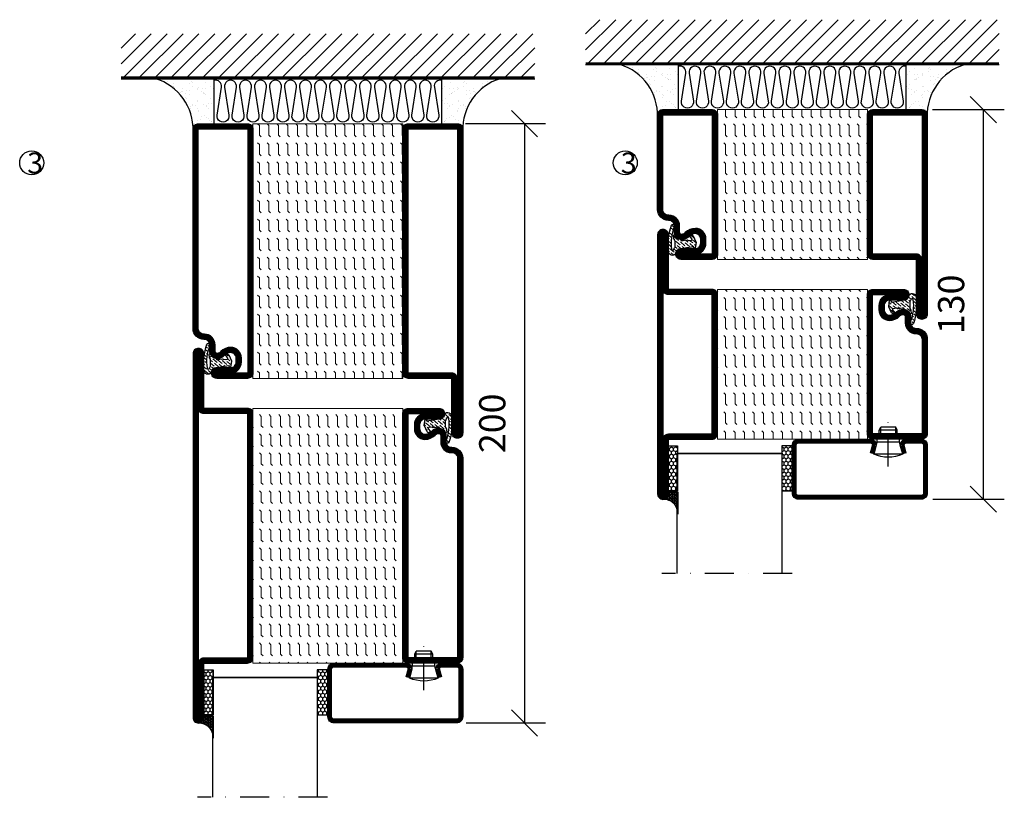
# Model space of a CAD drawing. Units: millimetres. Extents: x 2451 to 3875, y 1446 to 2738.
# Drawn here: x 2461 to 2790, y 1974 to 2233 of the extents above; entities that cross this region are included whole.
import ezdxf

# ---------------------------------------------------------------- set-up
doc = ezdxf.new("R2010")
doc.units = ezdxf.units.MM
doc.header["$LTSCALE"] = 19.36
doc.header["$PDMODE"] = 3
doc.header["$PDSIZE"] = 0.3125
doc.linetypes.add('DASHDOT', pattern=[1, 0.5, -0.25, 0, -0.25])
doc.layers.get('0').update_dxf_attribs({"linetype": 'CONTINUOUS'})
doc.layers.get('Defpoints').update_dxf_attribs({"linetype": 'CONTINUOUS'})
for name, color, linetype in [('CENTRUM', 3, 'DASHDOT'), ('DIMENSION', 2, 'CONTINUOUS'), ('FOGNINGB', 5, 'CONTINUOUS'), ('GLAS_MED_FOGNING', 2, 'CONTINUOUS'), ('ISOLATION', 2, 'CONTINUOUS'), ('ISOLATOR', 2, 'CONTINUOUS'), ('ISOLERING', 3, 'CONTINUOUS'), ('KON', 8, 'CONTINUOUS'), ('SPKONTUR', 7, 'CONTINUOUS'), ('STALPROFIL', 1, 'CONTINUOUS')]:
    doc.layers.add(name, color=color, linetype=linetype)
doc.styles.get("Standard").update_dxf_attribs({"font": 'geniso.shx', "width": 0.7, "oblique": 15, "height": 2.5})
doc.dimstyles.new('Gen-Iso', dxfattribs={"dimtxt": 2.5, "dimasz": 2.5, "dimexe": 2, "dimexo": 1, "dimgap": 1.5, "dimtad": 1, "dimtxsty": 'Standard', "dimblk": 'OBLIQUE', "dimcen": 2.5, "dimclrd": 2, "dimclre": 2, "dimclrt": 6, "dimadec": 0, "dimazin": 0, "dimtfac": 1, "dimtmove": 0, "dimatfit": 3, "dimfxl": 1, "dimlwd": -1, "dimlwe": -1, "dimarcsym": 0})
pattern_1 = [(90, (995.0312, 220), (-3.175, -7e-16), [3.175, -3.175]), (135, (995.0312, 223.175), (-3.175, -5e-16), [0.79375, -2.902628, 0.79375, -4.490128])]

# ---------------------------------------------------------------- blocks, each defined once
blk = doc.blocks.new('_Oblique')
at = {"color": 0, "linetype": 'ByBlock', "lineweight": -2}
blk.add_line((-0.5, -0.5), (0.5, 0.5), dxfattribs=at)
blk = doc.blocks.new('*D270')
at = {"layer": 'Defpoints', "color": 0, "lineweight": 0, "transparency": 16777216}
for p in [(2606.57, 2198.67), (2606.76, 1998.67), (2629.75, 1998.67)]:
    blk.add_point(p, dxfattribs=at)
at = {"layer": 'DIMENSION', "color": 2, "transparency": 16777216}
for p, q in [((2610.07, 2198.67), (2636.75, 2198.67)), ((2629.75, 2198.67), (2629.75, 1998.67)), ((2610.26, 1998.67), (2636.75, 1998.67))]:
    blk.add_line(p, q, dxfattribs=at)
at = {"layer": 'DIMENSION', "color": 2, "transparency": 16777216, "xscale": 8.75, "yscale": 8.75, "zscale": 8.75}
for p, rotation in [((2629.75, 2198.67), 90), ((2629.75, 1998.67), 270)]:
    blk.add_blockref('_Oblique', p, dxfattribs=dict(at, rotation=rotation))
at = {"layer": 'DIMENSION', "color": 6, "lineweight": 0, "transparency": 16777216, "insert": (2620.12, 2098.67), "char_height": 8.75, "attachment_point": 5, "rotation": 90}
blk.add_mtext('200', dxfattribs=at)
blk = doc.blocks.new('*D272')
at = {"layer": 'Defpoints', "color": 0, "lineweight": 0, "transparency": 16777216}
for p in [(2762.35, 2203.37), (2762.55, 2073.37), (2782.85, 2073.37)]:
    blk.add_point(p, dxfattribs=at)
at = {"layer": 'DIMENSION', "color": 2, "transparency": 16777216}
for p, q in [((2765.85, 2203.37), (2789.85, 2203.37)), ((2782.85, 2203.37), (2782.85, 2073.37)), ((2766.05, 2073.37), (2789.85, 2073.37))]:
    blk.add_line(p, q, dxfattribs=at)
at = {"layer": 'DIMENSION', "color": 2, "transparency": 16777216, "xscale": 8.75, "yscale": 8.75, "zscale": 8.75}
for p, rotation in [((2782.85, 2203.37), 90), ((2782.85, 2073.37), 270)]:
    blk.add_blockref('_Oblique', p, dxfattribs=dict(at, rotation=rotation))
at = {"layer": 'DIMENSION', "color": 6, "lineweight": 0, "transparency": 16777216, "insert": (2773.23, 2138.37), "char_height": 8.75, "attachment_point": 5, "rotation": 90}
blk.add_mtext('130', dxfattribs=at)
blk = doc.blocks.new('8510')
at = {"layer": 'SPKONTUR'}
blk.add_lwpolyline([(-8.4, 11.9), (-8.4, 11.89), (-8.4, 11.9, -0.414214), (-5.9, 14.4), (-3.8, 14.4, 0.414214), (-2, 16.2), (-2, 16.4, -0.414214), (1.6, 20), (68.2, 20, -0.414214), (70, 18.2), (70, 1.8, -0.414214), (68.2, 0), (-13.2, 0, -0.414214), (-15, 1.8), (-15, 12.1, -0.414214), (-13.2, 13.9), (-13.2, 13.9, -0.414214), (-11.4, 12.1), (-11.4, 7.4, 0.414214), (-9.6, 5.6), (-8.2, 5.6, 0.414214), (-6.4, 7.4, 0.198912), (-7.28, 9.52), (-7.52, 9.76, -0.198912), (-8.4, 11.89)], format="xyb", dxfattribs=at)
blk.add_lwpolyline([(-6.65, 11.89), (-6.65, 11.9, -0.414214), (-5.9, 12.65), (-3.8, 12.65, 0.414214), (-0.25, 16.2), (-0.25, 16.4, -0.414214), (1.6, 18.25), (68.2, 18.25, -0.414214), (68.25, 18.2), (68.25, 1.8, -0.414214), (68.2, 1.75), (-13.2, 1.75, -0.414214), (-13.25, 1.8), (-13.25, 12.1, -0.413618), (-13.2, 12.15, -0.41358), (-13.15, 12.1), (-13.15, 7.4, 0.414214), (-9.6, 3.85), (-8.2, 3.85, 0.414214), (-4.65, 7.4, 0.198912), (-6.04, 10.76), (-6.28, 11, -0.198912)], format="xyb", close=True, dxfattribs=at)
at = {"layer": 'STALPROFIL', "const_width": 1.75}
blk.add_lwpolyline([(-7.52, 11.89), (-7.52, 11.9, -0.414214), (-5.9, 13.53), (-3.8, 13.53, 0.414214), (-1.13, 16.2), (-1.13, 16.4, -0.414214), (1.6, 19.12), (68.2, 19.12, -0.414214), (69.12, 18.2), (69.12, 1.8, -0.414214), (68.2, 0.88), (-13.2, 0.88, -0.414214), (-14.12, 1.8), (-14.12, 12.1, -0.414214), (-13.2, 13.02, -0.414214), (-12.28, 12.1), (-12.28, 7.4, 0.414214), (-9.6, 4.73), (-8.2, 4.73, 0.414214), (-5.52, 7.4, 0.198912), (-6.66, 10.14), (-6.9, 10.38, -0.198912)], format="xyb", close=True, dxfattribs=at)
blk = doc.blocks.new('SP40035')
at = {"layer": 'GLAS_MED_FOGNING', "lineweight": 0}
h = blk.add_hatch(dxfattribs=at)
h.set_pattern_fill('ANSI36', color=256, scale=0.25, angle=5, style=0)
h.set_pattern_definition([(50, (1250, -935), (0.2848244, 1.57429627), [1.984375, -0.396875, 0, -0.396875])])
h.paths.add_polyline_path([(6.28, 11.93, -0.354119), (6.48, 12.26), (6.63, 12.32, -0.206482), (7.71, 13.98, -0.042559), (8.12, 14.28, 0.7927), (8, 14.65), (6.9, 14.56, 0.177741), (6.78, 14.5), (6.71, 14.43, -0.198912), (6, 14.14), (4.43, 14.14, -0.155409), (3.85, 14.32, 0.0327), (3.54, 14.52, -0.977099), (3.45, 15.32, -0.132977), (10.82, 14.45, 0.048391), (10.91, 14.4), (11.2, 14.4, 0.020293), (11.35, 14.41, 0.593297), (11.43, 15.37, 0.066094), (6.59, 16.4), (3.67, 16.4, 0.01672), (2.43, 16.26, 0.695311), (1.97, 13.89, -0.169939), (3.05, 13.4, -0.085808), (3.42, 12.96), (3.44, 12.83, -0.105307), (3.6, 12.1), (3.6, 11.85), (4.21, 8.01, -0.463822), (4.11, 7.89), (3.86, 8.02, 0.250947), (3.6, 7.77), (3.6, 7.54, 0.062275), (3.64, 7.45), (5.74, 7.16, 0.129372), (5.89, 7.19), (7.85, 8.08, 0.605976), (7.76, 9.28), (6.8, 8.41, -0.440011), (6.44, 8.66), (6.29, 9.75, -0.305731), (6.38, 9.95), (6.43, 9.98, 0.305731), (6.53, 10.18)])
at = {"layer": 'ISOLATION', "flags": 128}
blk.add_lwpolyline([(2.43, 16.26, -0.122178), (11.43, 15.37, -1), (10.82, 14.45, 0.13322), (3.44, 15.32, 0.960853), (3.54, 14.52, -0.0327), (3.85, 14.32, 0.155409), (4.43, 14.14), (6, 14.14, 0.198912), (6.71, 14.43), (6.78, 14.5, -0.177741), (6.9, 14.56), (8, 14.65, -0.7927), (8.12, 14.28, 0.196607), (6.77, 12.46, -0.247298), (6.64, 12.32), (6.48, 12.26, 0.354119), (6.28, 11.93), (6.53, 10.18, -0.305731), (6.43, 9.98), (6.38, 9.95, 0.305731), (6.29, 9.75), (6.44, 8.66, 0.440011), (6.8, 8.41), (7.76, 9.28, -0.605976), (7.85, 8.08), (5.85, 7.18, -0.094896), (5.74, 7.16), (3.64, 7.45, -0.501378), (3.86, 8.02), (4.11, 7.89, 0.453318), (4.21, 8.01), (3.42, 12.96, 0.212342), (2.3, 13.75, -0.806331)], format="xyb", close=True, dxfattribs=at)
blk = doc.blocks.new('8522')
at = {"layer": 'SPKONTUR', "flags": 128}
blk.add_lwpolyline([(-15, -1.8), (-15, -16.4), (-33.2, -16.4, 0.414214), (-35, -18.2), (-35, -18.2, 0.414214), (-33.2, -20), (88.2, -20, 0.414214), (90, -18.2), (90, -18.2, 0.414214), (88.2, -16.4), (70, -16.4), (70, -1.8, 0.414214), (68.2, 0), (-13.2, 0, 0.414214)], format="xyb", close=True, dxfattribs=at)
at = {"layer": 'SPKONTUR'}
for points in [[(10, -18.25), (88.2, -18.25, 0.413617), (88.25, -18.2, 0.413581), (88.2, -18.15), (70, -18.15, -0.414214), (68.25, -16.4), (68.25, -1.8, 0.414214), (68.2, -1.75), (10, -1.75), (-13.2, -1.75, 0.414214), (-13.25, -1.8), (-13.25, -16.4, -0.414214), (-15, -18.15), (-33.2, -18.15, 0.413629), (-33.25, -18.2, 0.413569), (-33.2, -18.25)], [(88.2, -18.25), (88.2, -18.25, 0.413617), (88.25, -18.2, 0.413581), (88.2, -18.15), (70, -18.15, -0.414214), (68.25, -16.4), (68.25, -1.8, 0.414214), (68.2, -1.75), (68.2, -1.75), (-13.2, -1.75, 0.414214), (-13.25, -1.8), (-13.25, -16.4, -0.414214), (-15, -18.15), (-33.2, -18.15, 0.413629), (-33.25, -18.2, 0.413569), (-33.2, -18.25)]]:
    blk.add_lwpolyline(points, format="xyb", close=True, dxfattribs=at)
at = {"layer": 'STALPROFIL', "const_width": 1.75, "flags": 128}
blk.add_lwpolyline([(88.2, -17.28), (70, -17.28, -0.414214), (69.12, -16.4), (69.12, -1.8, 0.414214), (68.2, -0.88), (68.2, -0.88), (-13.2, -0.88, 0.414214), (-14.12, -1.8), (-14.12, -16.4, -0.414214), (-15, -17.28), (-33.2, -17.28, 0.414214), (-34.12, -18.2, 0.414214), (-33.2, -19.12), (88.2, -19.12, 0.414214), (89.12, -18.2, 0.414214)], format="xyb", close=True, dxfattribs=at)
blk.add_lwpolyline([(88.2, -19.12), (88.2, -19.12)], dxfattribs=at)
blk = doc.blocks.new('*U261')
at = {"layer": 'ISOLATOR', "lineweight": 0}
h = blk.add_hatch(dxfattribs=at)
h.set_pattern_fill('FLEX', color=256, scale=0.5, angle=-90, style=0)
h.set_pattern_definition([(270, (-995.0312, -185), (3.175, -7e-16), [3.175, -3.175]), (315, (-995.0312, -188.175), (3.175, -9e-16), [0.79375, -2.902628, 0.79375, -4.490128])])
h.paths.add_polyline_path([(-20, 60), (-70, 60), (-70, -25), (-20, -25)])
blk.add_lwpolyline([(-70, 60), (-70, -25), (-20, -25), (-20, 60)], close=True, dxfattribs=at)
at = {"lineweight": 0, "rotation": 270}
for name, p in [('8522', (-70, 45)), ('8510', (-20, 45)), ('SP40035', (-20, 60))]:
    blk.add_blockref(name, p, dxfattribs=at)
blk = doc.blocks.new('SP40020')
at = {"layer": 'CENTRUM'}
blk.add_line((-13, 34.07), (-13, 18), dxfattribs=at)
at = {"layer": 'GLAS_MED_FOGNING'}
for p, q in [((-8.2, 30), (-17.8, 30)), ((-17.8, 30), (-16.73, 26)), ((-8.2, 30), (-9.27, 26)), ((-9.27, 26), (-16.73, 26)), ((-16.73, 26), (-16.73, 25)), ((-16, 23.5), (-16, 22)), ((-15.5, 23.5), (-15.5, 21)), ((-10.5, 23.5), (-10.5, 21)), ((-10, 23.5), (-10, 22)), ((-9.27, 26), (-9.27, 25)), ((-10, 22), (-16, 22)), ((-16, 22), (-15.5, 21)), ((-10.5, 21), (-15.5, 21)), ((-10, 22), (-10.5, 21))]:
    blk.add_line(p, q, dxfattribs=at)
blk.add_arc((-13, 18.93), 12.07, 66.5445, 113.4555, dxfattribs=at)
blk = doc.blocks.new('*U172')
at = {"layer": 'STALPROFIL'}
h = blk.add_hatch(dxfattribs=at)
h.set_pattern_fill('NET3', color=252, scale=0.25, angle=-90)
h.set_pattern_definition([(270, (-41.8978, 104.3988), (0.79375, -2e-15), []), (330, (-41.8978, 104.3988), (0.396875, 0.6874077), []), (30, (-41.8978, 104.3988), (-0.396875, 0.6874077), [])])
h.paths.add_polyline_path([(-83.27, 25, -0.455957), (-88.18, 20.05, -0.383307), (-86.27, 17.5), (-83.27, 17.5)])
h = blk.add_hatch(dxfattribs=at)
h.set_pattern_fill('HONEY', color=252, scale=0.25, angle=-90)
h.set_pattern_definition([(270, (-41.937, 104.69716), (0.6874077, -1.190625), [0.79375, -1.5875]), (30, (-41.937, 104.69716), (0.6874077, 1.190625), [0.79375, -1.5875]), (330, (-41.937, 104.69716), (1.3748153, -3e-09), [-1.5875, 0.79375])])
h.paths.add_polyline_path([(-83.31, 17.2), (-86.31, 17.2), (-86.31, 2.2), (-83.31, 2.2)])
h = blk.add_hatch(dxfattribs=at)
h.set_pattern_fill('HONEY', color=252, scale=0.25, angle=-90)
h.set_pattern_definition([(270, (-43.5392, 104.69716), (0.6874077, -1.190625), [0.79375, -1.5875]), (30, (-43.5392, 104.69716), (0.6874077, 1.190625), [0.79375, -1.5875]), (330, (-43.5392, 104.69716), (1.3748153, -3e-09), [-1.5875, 0.79375])])
h.paths.add_polyline_path([(-45.04, 17.2), (-48.54, 17.2), (-48.54, 2.2), (-45.04, 2.2)])
for p, q in [((-48.56, 4.74), (-48.56, 19.74)), ((-83.51, 4.74), (-48.15, 4.74)), ((-83.09, 4.74), (-48.38, 4.74))]:
    blk.add_line(p, q)
blk.add_lwpolyline([(-83.27, 17.5), (-83.27, 25, -0.455957), (-88.18, 20.05, -0.383307), (-86.27, 17.5)], format="xyb", close=True)
for points in [[(-83.31, 2.2), (-83.31, 17.2), (-86.31, 17.2), (-86.31, 2.2)], [(-48.54, 2.2), (-48.54, 17.2), (-45.04, 17.2), (-45.04, 2.2)]]:
    blk.add_lwpolyline(points, close=True)
at = {"layer": 'CENTRUM'}
blk.add_line((-45.06, 44.74), (-88.51, 44.74), dxfattribs=at)
at = {"layer": 'FOGNINGB'}
for p, q in [((-83.51, 4.74), (-83.51, 44.74)), ((-48.56, 4.74), (-48.56, 44.74)), ((-48.56, 4.74), (-83.09, 4.74))]:
    blk.add_line(p, q, dxfattribs=at)
at = {"layer": 'GLAS_MED_FOGNING'}
blk.add_line((-83.34, 2.51), (-83.34, 4.49), dxfattribs=at)
at = {"layer": 'KON'}
for p, q in [((-83.32, 4.74), (-83.34, 4.74)), ((-83.34, 4.74), (-48.56, 4.74)), ((-83.34, 4.74), (-48.56, 4.74)), ((-48.56, 4.74), (-83.32, 4.74)), ((-48.56, 4.74), (-83.32, 4.74)), ((-48.56, 4.74), (-48.56, 4.74))]:
    blk.add_line(p, q, dxfattribs=at)
at = {"layer": 'SPKONTUR'}
for points in [[(-8.17, 4.94), (-8.98, 1.94, 0.414214), (-6.98, -0.06), (-1.98, -0.06, 0.414214), (0.02, 1.94), (0.02, 17.94, 0.414214), (-1.98, 19.94), (-42.98, 19.94, 0.414214), (-44.98, 17.94), (-44.98, 1.94, 0.414214), (-42.98, -0.06), (-18.98, -0.06, 0.414214), (-16.98, 1.94), (-17.78, 4.94)], [(-6.97, 4.62), (-7.72, 1.82, 0.36588), (-6.98, 1.19), (-1.98, 1.19, 0.414214), (-1.23, 1.94), (-1.23, 17.94, 0.414214), (-1.98, 18.69), (-42.98, 18.69, 0.414214), (-43.73, 17.94), (-43.73, 1.94, 0.414214), (-42.98, 1.19), (-18.98, 1.19, 0.36588), (-18.24, 1.82), (-18.99, 4.62)]]:
    blk.add_lwpolyline(points, format="xyb", dxfattribs=at)
at = {"layer": 'STALPROFIL', "const_width": 1.25}
blk.add_lwpolyline([(-7.57, 4.78), (-8.35, 1.87, 0.398381), (-6.98, 0.57), (-1.98, 0.57, 0.414214), (-0.6, 1.94), (-0.6, 17.94, 0.414214), (-1.98, 19.32), (-42.98, 19.32, 0.414214), (-44.35, 17.94), (-44.35, 1.94, 0.414214), (-42.98, 0.57), (-18.98, 0.57, 0.398381), (-17.6, 1.87), (-18.39, 4.78)], format="xyb", dxfattribs=at)
at = {"layer": 'GLAS_MED_FOGNING', "extrusion": (0, 0, -1), "xscale": -1, "zscale": -1}
blk.add_blockref('SP40020', (-0.02, -25.06), dxfattribs=at)
blk = doc.blocks.new('5010')
at = {"layer": 'SPKONTUR'}
blk.add_lwpolyline([(-8.4, 11.9), (-8.4, 11.89), (-8.4, 11.9, -0.414214), (-5.9, 14.4), (-3.8, 14.4, 0.414214), (-2, 16.2), (-2, 16.4, -0.414214), (1.6, 20), (33.2, 20, -0.414214), (35, 18.2), (35, 1.8, -0.414214), (33.2, 0), (-13.2, 0, -0.414214), (-15, 1.8), (-15, 12.1, -0.414214), (-13.2, 13.9), (-13.2, 13.9, -0.414214), (-11.4, 12.1), (-11.4, 7.4, 0.414214), (-9.6, 5.6), (-8.2, 5.6, 0.414214), (-6.4, 7.4, 0.198912), (-7.28, 9.52), (-7.52, 9.76, -0.198912), (-8.4, 11.89)], format="xyb", dxfattribs=at)
blk.add_lwpolyline([(-6.65, 11.89), (-6.65, 11.9, -0.414214), (-5.9, 12.65), (-3.8, 12.65, 0.414214), (-0.25, 16.2), (-0.25, 16.4, -0.414214), (1.6, 18.25), (33.2, 18.25, -0.414214), (33.25, 18.2), (33.25, 1.8, -0.414214), (33.2, 1.75), (-13.2, 1.75, -0.414214), (-13.25, 1.8), (-13.25, 12.1, -0.413618), (-13.2, 12.15, -0.41358), (-13.15, 12.1), (-13.15, 7.4, 0.414214), (-9.6, 3.85), (-8.2, 3.85, 0.414214), (-4.65, 7.4, 0.198912), (-6.04, 10.76), (-6.28, 11, -0.198912)], format="xyb", close=True, dxfattribs=at)
at = {"layer": 'STALPROFIL', "const_width": 1.75}
blk.add_lwpolyline([(-7.52, 11.89), (-7.52, 11.9, -0.414214), (-5.9, 13.53), (-3.8, 13.53, 0.414214), (-1.13, 16.2), (-1.13, 16.4, -0.414214), (1.6, 19.12), (33.2, 19.12, -0.414214), (34.12, 18.2), (34.12, 1.8, -0.414214), (33.2, 0.88), (-13.2, 0.88, -0.414214), (-14.12, 1.8), (-14.12, 12.1, -0.414214), (-13.2, 13.02, -0.414214), (-12.28, 12.1), (-12.28, 7.4, 0.414214), (-9.6, 4.73), (-8.2, 4.73, 0.414214), (-5.52, 7.4, 0.198912), (-6.66, 10.14), (-6.9, 10.38, -0.198912)], format="xyb", close=True, dxfattribs=at)
blk = doc.blocks.new('5022')
at = {"layer": 'SPKONTUR', "flags": 128}
blk.add_lwpolyline([(-15, -1.8), (-15, -16.4), (-33.2, -16.4, 0.414214), (-35, -18.2), (-35, -18.2, 0.414214), (-33.2, -20), (53.2, -20, 0.414214), (55, -18.2), (55, -18.2, 0.414214), (53.2, -16.4), (35, -16.4), (35, -1.8, 0.414214), (33.2, 0), (-13.2, 0, 0.414214)], format="xyb", close=True, dxfattribs=at)
at = {"layer": 'SPKONTUR'}
for points in [[(10, -18.25), (53.2, -18.25, 0.413617), (53.25, -18.2, 0.413581), (53.2, -18.15), (35, -18.15, -0.414214), (33.25, -16.4), (33.25, -1.8, 0.414214), (33.2, -1.75), (10, -1.75), (-13.2, -1.75, 0.414214), (-13.25, -1.8), (-13.25, -16.4, -0.414214), (-15, -18.15), (-33.2, -18.15, 0.413629), (-33.25, -18.2, 0.413569), (-33.2, -18.25)], [(53.2, -18.25), (53.2, -18.25, 0.413617), (53.25, -18.2, 0.413581), (53.2, -18.15), (35, -18.15, -0.414214), (33.25, -16.4), (33.25, -1.8, 0.414214), (33.2, -1.75), (33.2, -1.75), (-13.2, -1.75, 0.414214), (-13.25, -1.8), (-13.25, -16.4, -0.414214), (-15, -18.15), (-33.2, -18.15, 0.413629), (-33.25, -18.2, 0.413569), (-33.2, -18.25)]]:
    blk.add_lwpolyline(points, format="xyb", close=True, dxfattribs=at)
at = {"layer": 'STALPROFIL', "const_width": 1.75, "flags": 128}
blk.add_lwpolyline([(53.2, -17.28), (35, -17.28, -0.414214), (34.12, -16.4), (34.12, -1.8, 0.414214), (33.2, -0.88), (33.2, -0.88), (-13.2, -0.88, 0.414214), (-14.12, -1.8), (-14.12, -16.4, -0.414214), (-15, -17.28), (-33.2, -17.28, 0.414214), (-34.12, -18.2, 0.414214), (-33.2, -19.12), (53.2, -19.12, 0.414214), (54.12, -18.2, 0.414214)], format="xyb", close=True, dxfattribs=at)
blk.add_lwpolyline([(53.2, -19.12), (53.2, -19.12)], dxfattribs=at)
blk = doc.blocks.new('*U296')
at = {"layer": 'ISOLATOR', "lineweight": 0}
h = blk.add_hatch(dxfattribs=at)
h.set_pattern_fill('FLEX', color=256, scale=0.5, angle=90, style=0)
h.set_pattern_definition([(90, (995.0312, 270), (-3.175, -7e-16), [3.175, -3.175]), (135, (995.0312, 273.175), (-3.175, -5e-16), [0.79375, -2.902628, 0.79375, -4.490128])])
h.paths.add_polyline_path([(-20, 25), (-70, 25), (-70, -25), (-20, -25)])
blk.add_lwpolyline([(-70, 25), (-70, -25), (-20, -25), (-20, 25)], close=True, dxfattribs=at)
at = {"lineweight": 0, "rotation": 270}
for name, p in [('5022', (-70, 10)), ('5010', (-20, 10)), ('SP40035', (-20, 25))]:
    blk.add_blockref(name, p, dxfattribs=at)
blk = doc.blocks.new('*X206')
at = {"color": 0}
for p, q in [((-114, -50.36), (-104.04, -40.4)), ((-114, -45.06), (-109.34, -40.4)), ((-113.34, -55), (-98.74, -40.4)), ((-108.03, -55), (-93.43, -40.4)), ((-102.73, -55), (-88.13, -40.4)), ((-97.43, -55), (-82.83, -40.4)), ((-92.12, -55), (-77.52, -40.4)), ((-86.82, -55), (-72.22, -40.4)), ((-81.52, -55), (-66.92, -40.4)), ((-76.21, -55), (-61.61, -40.4)), ((-70.91, -55), (-56.31, -40.4)), ((-65.61, -55), (-51.01, -40.4)), ((-60.3, -55), (-45.7, -40.4)), ((-55, -55), (-40.4, -40.4)), ((-49.7, -55), (-35.1, -40.4)), ((-44.39, -55), (-29.79, -40.4)), ((-39.09, -55), (-24.49, -40.4)), ((-33.79, -55), (-19.19, -40.4)), ((-28.48, -55), (-13.88, -40.4)), ((-23.18, -55), (-8.58, -40.4)), ((-17.88, -55), (-3.28, -40.4)), ((-12.57, -55), (2.03, -40.4)), ((-7.27, -55), (7.33, -40.4)), ((-1.97, -55), (12.63, -40.4)), ((3.34, -55), (17.94, -40.4)), ((8.64, -55), (23.24, -40.4)), ((13.94, -55), (24, -44.94)), ((19.25, -55), (24, -50.25))]:
    blk.add_line(p, q, dxfattribs=at)
blk = doc.blocks.new('*X205')
at = {"color": 0}
for p, q in [((-6.84, -25.06), (-6.84, -25.06)), ((-6.01, -25.8), (-6.01, -25.8)), ((-6, -25.6), (-6, -25.6)), ((-5.64, -26.14), (-5.64, -26.14)), ((-2.59, -26.23), (-2.59, -26.23)), ((-1.82, -25.1), (-1.82, -25.1)), ((-1.55, -26.1), (-1.55, -26.1)), ((-0.61, -25.05), (-0.61, -25.05)), ((0, -24.05), (0, -24.05)), ((0.08, -25.88), (0.08, -25.88)), ((-6.93, -26.8), (-6.93, -26.8)), ((-6.93, -29.02), (-6.93, -29.02)), ((-5.3, -26.59), (-5.3, -26.59)), ((-4.52, -27.17), (-4.52, -27.17)), ((-3.9, -27.74), (-3.9, -27.74)), ((-2.96, -27.54), (-2.96, -27.54)), ((-1.91, -29.56), (-1.91, -29.56)), ((-1.7, -28.95), (-1.7, -28.95)), ((-6.13, -31.88), (-6.13, -31.88)), ((-5.23, -30.07), (-5.23, -30.07)), ((-5.09, -31.74), (-5.09, -31.74)), ((-4.39, -31.02), (-4.39, -31.02)), ((-4.38, -30.61), (-4.38, -30.61)), ((-3.46, -31.53), (-3.46, -31.53)), ((-1.57, -32.81), (-1.57, -32.81)), ((-1.54, -29.9), (-1.54, -29.9)), ((-1.35, -32.54), (-1.35, -32.54)), ((-0.74, -31.17), (-0.74, -31.17)), ((0.2, -31.49), (0.2, -31.49)), ((0.3, -31.03), (0.3, -31.03)), ((1, -30.06), (1, -30.06)), ((1.01, -30.83), (1.01, -30.83)), ((-6.81, -32.87), (-6.81, -32.87)), ((-5.82, -33.25), (-5.82, -33.25)), ((-4.27, -34.88), (-4.27, -34.88)), ((-3.83, -35.07), (-3.83, -35.07)), ((-3.61, -35.08), (-3.61, -35.08)), ((-3.46, -35.41), (-3.46, -35.41)), ((-2.77, -35.62), (-2.77, -35.62)), ((1.1, -36.1), (1.1, -36.1)), ((1.13, -34.68), (1.13, -34.68)), ((2.14, -35.97), (2.14, -35.97)), ((2.19, -33.32), (2.19, -33.32)), ((2.55, -33.65), (2.55, -33.65)), ((2.62, -35.07), (2.62, -35.07)), ((3.46, -35.61), (3.46, -35.61)), ((3.77, -35.75), (3.77, -35.75)), ((4.29, -35.25), (4.29, -35.25)), ((-6.68, -36.73), (-6.68, -36.73)), ((-5.96, -37.56), (-5.96, -37.56)), ((-4.28, -36.81), (-4.28, -36.81)), ((-4.14, -38.73), (-4.14, -38.73)), ((-3.24, -36.68), (-3.24, -36.68)), ((-1.72, -37), (-1.72, -37)), ((-1.62, -36.46), (-1.62, -36.46)), ((-1.44, -36.66), (-1.44, -36.66)), ((0.27, -37.55), (0.27, -37.55)), ((0.27, -38.83), (0.27, -38.83)), ((0.64, -39.16), (0.64, -39.16)), ((1.26, -38.54), (1.26, -38.54)), ((3.67, -36.69), (3.67, -36.69)), ((6.29, -37.07), (6.29, -37.07)), ((6.5, -37.54), (6.5, -37.54)), ((6.5, -38.47), (6.5, -38.47)), ((6.65, -37.41), (6.65, -37.41)), ((8.39, -39), (8.39, -39)), ((10.99, -39.98), (10.99, -39.98))]:
    blk.add_line(p, q, dxfattribs=at)
blk = doc.blocks.new('90_INF-B10')
at = {"layer": 'FOGNINGB', "const_width": 0.8}
blk.add_lwpolyline([(24, -40.4), (-114, -40.4)], dxfattribs=at)
at = {"layer": 'GLAS_MED_FOGNING'}
for p, q in [((-83, -25), (-83, -40)), ((-7, -25), (-7, -40))]:
    blk.add_line(p, q, dxfattribs=at)
for centre, start, end in [((-107.61, -23.14), 286.8568, 2.0678), ((17.61, -23.14), 177.9322, 253.1432)]:
    blk.add_arc(centre, 17.62, start, end, dxfattribs=at)
at = {"layer": 'ISOLERING'}
blk.add_lwpolyline([(-83, -39.44, 0.538866), (-80.52, -37.19), (-81.98, -27.81, -1.166667), (-78.02, -27.81), (-79.48, -37.19, 1.166667), (-75.52, -37.19), (-76.98, -27.81, -1.166667), (-73.02, -27.81), (-74.48, -37.19, 1.166667), (-70.52, -37.19), (-71.98, -27.81, -1.166667), (-68.02, -27.81), (-69.48, -37.19, 1.166667), (-65.52, -37.19), (-66.98, -27.81, -1.166667), (-63.02, -27.81), (-64.48, -37.19, 1.166667), (-60.52, -37.19), (-61.98, -27.81, -1.166667), (-58.02, -27.81), (-59.48, -37.19, 1.166667), (-55.52, -37.19), (-56.98, -27.81, -1.166667), (-53.02, -27.81), (-54.48, -37.19, 1.166667), (-50.52, -37.19), (-51.98, -27.81, -1.166667), (-48.02, -27.81), (-49.48, -37.19, 1.166667), (-45.52, -37.19), (-46.98, -27.81, -1.166667), (-43.02, -27.81), (-44.48, -37.19, 1.166667), (-40.52, -37.19), (-41.98, -27.81, -1.166667), (-38.02, -27.81), (-39.48, -37.19, 1.166667), (-35.52, -37.19), (-36.98, -27.81, -1.166667), (-33.02, -27.81), (-34.48, -37.19, 1.166667), (-30.52, -37.19), (-31.98, -27.81, -1.166667), (-28.02, -27.81), (-29.48, -37.19, 1.166667), (-25.52, -37.19), (-26.98, -27.81, -1.166667), (-23.02, -27.81), (-24.48, -37.19, 1.166667), (-20.52, -37.19), (-21.98, -27.81, -1.166667), (-18.02, -27.81), (-19.48, -37.19, 1.166667), (-15.52, -37.19), (-16.98, -27.81, -1.166667), (-13.02, -27.81), (-14.48, -37.19, 1.166667), (-10.52, -37.19), (-11.98, -27.81, -1.166667), (-8.02, -27.81), (-9.48, -37.19, 0.538866), (-7, -39.44, 0.538866)], format="xyb", dxfattribs=at)
at = {"layer": 'SPKONTUR'}
blk.add_line((24, -40), (-114, -40), dxfattribs=at)
at = {"layer": 'FOGNINGB'}
blk.add_blockref('*X206', (0, 0), dxfattribs=at)
at = {"layer": 'GLAS_MED_FOGNING', "xscale": -1}
blk.add_blockref('*X205', (-90, 0), dxfattribs=at)
at = {"layer": 'GLAS_MED_FOGNING'}
blk.add_blockref('*X205', (0, 0), dxfattribs=at)
blk = doc.blocks.new('5021')
at = {"layer": 'SPKONTUR'}
for points in [[(-15, -16.4), (-15, -1.8, -0.414214), (-13.2, 0), (33.2, 0, -0.414214), (35, -1.8), (35, -18.2, -0.414214), (33.2, -20), (-33.2, -20, -0.414214), (-35, -18.2), (-35, -18.2, -0.414214), (-33.2, -16.4)], [(-13.25, -16.4), (-13.25, -1.8, -0.414214), (-13.2, -1.75), (33.2, -1.75, -0.414214), (33.25, -1.8), (33.25, -18.2, -0.414214), (33.2, -18.25), (-33.2, -18.25, -0.413618), (-33.25, -18.2, -0.413579), (-33.2, -18.15), (-15, -18.15, 0.414214)]]:
    blk.add_lwpolyline(points, format="xyb", close=True, dxfattribs=at)
at = {"layer": 'STALPROFIL', "const_width": 1.75}
blk.add_lwpolyline([(-14.13, -16.4), (-14.13, -1.8, -0.414214), (-13.2, -0.87), (33.2, -0.87, -0.414214), (34.12, -1.8), (34.12, -18.2, -0.414214), (33.2, -19.12), (-33.2, -19.12, -0.414214), (-34.13, -18.2, -0.414214), (-33.2, -17.27), (-15, -17.27, 0.414214)], format="xyb", close=True, dxfattribs=at)
blk = doc.blocks.new('*U253')
at = {"layer": 'ISOLATOR', "lineweight": 0}
h = blk.add_hatch(dxfattribs=at)
h.set_pattern_fill('FLEX', color=256, scale=0.5, angle=90, style=0)
h.set_pattern_definition(pattern_1)
h.paths.add_polyline_path([(20, -25), (70, -25), (70, 25), (20, 25)])
blk.add_lwpolyline([(70, -25), (70, 25), (20, 25), (20, -25)], close=True, dxfattribs=at)
at = {"lineweight": 0, "rotation": 90.00000000000001}
for name, p in [('5010', (20, -10)), ('5021', (70, -10)), ('SP40035', (20, -25))]:
    blk.add_blockref(name, p, dxfattribs=at)
blk = doc.blocks.new('8521')
at = {"layer": 'SPKONTUR'}
for points in [[(-15, -16.4), (-15, -1.8, -0.414214), (-13.2, 0), (68.2, 0, -0.414214), (70, -1.8), (70, -18.2, -0.414214), (68.2, -20), (-33.2, -20, -0.414214), (-35, -18.2), (-35, -18.2, -0.414214), (-33.2, -16.4)], [(-13.25, -16.4), (-13.25, -1.8, -0.414214), (-13.2, -1.75), (68.2, -1.75, -0.414214), (68.25, -1.8), (68.25, -18.2, -0.414214), (68.2, -18.25), (-33.2, -18.25, -0.413618), (-33.25, -18.2, -0.413579), (-33.2, -18.15), (-15, -18.15, 0.414214)]]:
    blk.add_lwpolyline(points, format="xyb", close=True, dxfattribs=at)
at = {"layer": 'STALPROFIL', "const_width": 1.75}
blk.add_lwpolyline([(-14.13, -16.4), (-14.13, -1.8, -0.414214), (-13.2, -0.87), (68.2, -0.87, -0.414214), (69.12, -1.8), (69.12, -18.2, -0.414214), (68.2, -19.12), (-33.2, -19.12, -0.414214), (-34.13, -18.2, -0.414214), (-33.2, -17.27), (-15, -17.27, 0.414214)], format="xyb", close=True, dxfattribs=at)
blk = doc.blocks.new('*U243')
at = {"layer": 'ISOLATOR', "lineweight": 0}
h = blk.add_hatch(dxfattribs=at)
h.set_pattern_fill('FLEX', color=256, scale=0.5, angle=90, style=0)
h.set_pattern_definition(pattern_1)
h.paths.add_polyline_path([(20, -25), (70, -25), (70, 60), (20, 60)])
blk.add_lwpolyline([(70, -25), (70, 60), (20, 60), (20, -25)], close=True, dxfattribs=at)
at = {"lineweight": 0, "rotation": 90.00000000000001}
for name, p in [('8510', (20, -10)), ('8521', (70, -10)), ('SP40035', (20, -25))]:
    blk.add_blockref(name, p, dxfattribs=at)

msp = doc.modelspace()

# ---------------------------------------------------------------- linework, layer by layer
at = {"layer": 'GLAS_MED_FOGNING'}
for centre in [(2465.291, 2185.579), (2663.37, 2185.579)]:
    msp.add_circle(centre, 4, dxfattribs=at)

# ---------------------------------------------------------------- block references
at = {"lineweight": 0, "rotation": 180}
for p in [(2674.123, 2178.368), (2519.142, 2173.667)]:
    msp.add_blockref('90_INF-B10', p, dxfattribs=at)
at = {"lineweight": 0}
for name, p in [('*U253', (2674.149, 2178.368)), ('*U243', (2519.137, 2138.667)), ('*U296', (2764.146, 2118.368)), ('*U261', (2609.139, 2043.668))]:
    msp.add_blockref(name, p, dxfattribs=at)
at = {"lineweight": 0, "xscale": -1, "rotation": 180}
for p in [(2764.124, 2093.308), (2609.113, 2018.609)]:
    msp.add_blockref('*U172', p, dxfattribs=at)

# ---------------------------------------------------------------- texts
at = {"layer": 'CENTRUM', "char_height": 7, "width": 17.5, "attachment_point": 1}
for insert in [(2463.781, 2189.035), (2661.86, 2189.035)]:
    msp.add_mtext('{\\C6;3}', dxfattribs=dict(at, insert=insert))

# ---------------------------------------------------------------- dimensions: what is measured, and where the dimension line sits
at = {"layer": 'DIMENSION', "lineweight": 0}
for base, p1, p2, picture, middle in [((2782.851, 2073.368), (2762.347, 2203.368), (2762.548, 2073.368), '*D272', (2773.226, 2138.368)), ((2629.751, 1998.668), (2606.573, 2198.667), (2606.757, 1998.668), '*D270', (2620.125, 2098.668))]:
    dim = msp.add_linear_dim(base=base, p1=p1, p2=p2, angle=90, dimstyle='Gen-Iso', dxfattribs=at)
    dim.commit()
    dim.dimension.update_dxf_attribs({"geometry": picture, "text_midpoint": middle})

doc.saveas('drawing.dxf')
